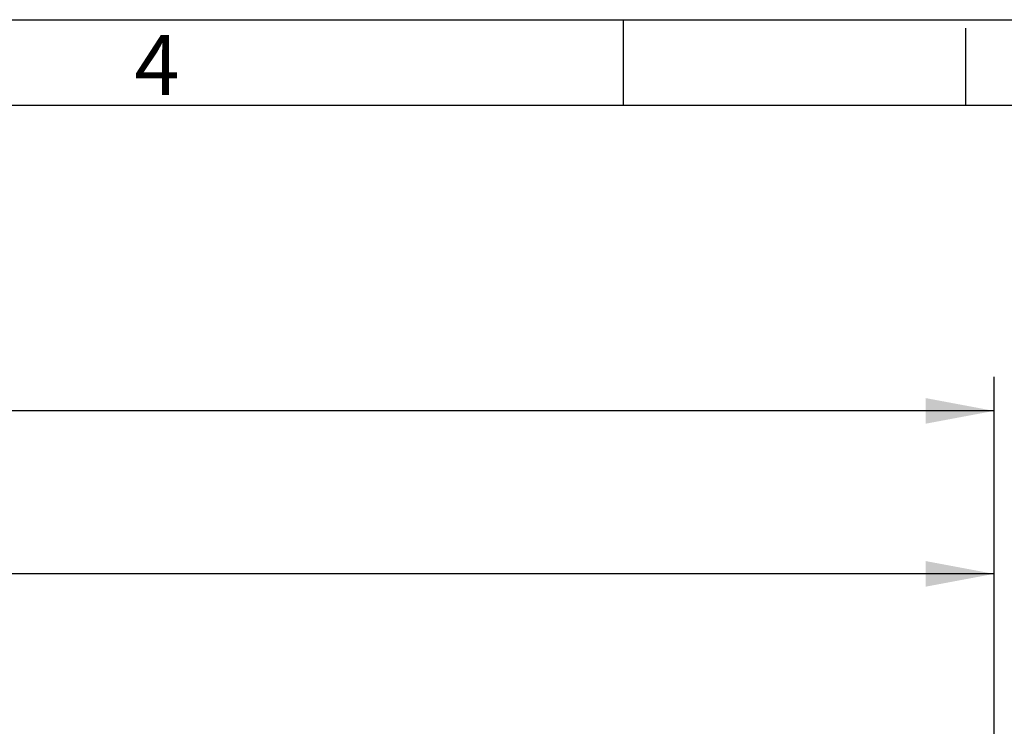
# Model space of a CAD drawing. Extents: x 0 to 420, y 0 to 297.
# Drawn here: x 175 to 232, y 256 to 297 of the extents above; entities that cross this region are included whole.
import ezdxf
from ezdxf.enums import TextEntityAlignment as Align

# ---------------------------------------------------------------- set-up
doc = ezdxf.new("R2010")
doc.units = 0
doc.header["$LTSCALE"] = 23.1
doc.layers.get('0').update_dxf_attribs({"linetype": 'CONTINUOUS'})
doc.layers.add('DIMENSION', color=7, linetype='CONTINUOUS')
doc.styles.add('TEXTSTYLE_2', font='arial.ttf')
doc.styles.add('TEXTSTYLE_3', font='arial.ttf')
doc.dimstyles.get("Standard").update_dxf_attribs({"dimtxt": 2.5, "dimasz": 2.5, "dimexe": 1.25, "dimexo": 0.625, "dimtad": 1, "dimcen": 2.5, "dimazin": 3, "dimtfac": 1, "dimtmove": 0, "dimatfit": 3})

# ---------------------------------------------------------------- blocks, each defined once
blk = doc.blocks.new('_FILLED')
at = {"color": 0, "linetype": 'BYBLOCK'}
blk.add_solid([(0, 0), (-1, 0.1875), (-1, -0.1875)], dxfattribs=at)
blk = doc.blocks.new('*D0')
at = {"layer": 'DIMENSION', "color": 2, "linetype": 'CONTINUOUS'}
for p, q in [((57.553, 235.06), (57.553, 276.138)), ((231.653, 247.642), (231.653, 276.138)), ((57.553, 274.138), (144.603, 274.138)), ((231.653, 274.138), (144.603, 274.138))]:
    blk.add_line(p, q, dxfattribs=at)
at = {"layer": 'DIMENSION', "color": 2, "linetype": 'CONTINUOUS', "xscale": 4, "yscale": 4, "zscale": 4, "rotation": 180}
blk.add_blockref('_FILLED', (57.553, 274.138), dxfattribs=at)
at = {"layer": 'DIMENSION', "color": 2, "linetype": 'CONTINUOUS', "xscale": 4, "yscale": 4, "zscale": 4}
blk.add_blockref('_FILLED', (231.653, 274.138), dxfattribs=at)
at = {"layer": 'DIMENSION', "color": 5, "linetype": 'CONTINUOUS', "style": 'TEXTSTYLE_3'}
blk.add_text('870.5', height=3.5, dxfattribs=at).set_placement((144.603, 275.013), align=Align.CENTER)
blk = doc.blocks.new('*D1')
at = {"layer": 'DIMENSION', "color": 2, "linetype": 'CONTINUOUS'}
for p, q in [((63.953, 237.007), (63.953, 266.613)), ((231.653, 247.642), (231.653, 266.613)), ((63.953, 264.613), (147.803, 264.613)), ((231.653, 264.613), (147.803, 264.613))]:
    blk.add_line(p, q, dxfattribs=at)
at = {"layer": 'DIMENSION', "color": 2, "linetype": 'CONTINUOUS', "xscale": 4, "yscale": 4, "zscale": 4, "rotation": 180}
blk.add_blockref('_FILLED', (63.953, 264.613), dxfattribs=at)
at = {"layer": 'DIMENSION', "color": 2, "linetype": 'CONTINUOUS', "xscale": 4, "yscale": 4, "zscale": 4}
blk.add_blockref('_FILLED', (231.653, 264.613), dxfattribs=at)
at = {"layer": 'DIMENSION', "color": 5, "linetype": 'CONTINUOUS', "style": 'TEXTSTYLE_3'}
blk.add_text('838.5', height=3.5, dxfattribs=at).set_placement((147.803, 265.488), align=Align.CENTER)

msp = doc.modelspace()

# ---------------------------------------------------------------- linework, layer by layer
at = {"color": 1, "linetype": 'CONTINUOUS'}
for p, q in [((0, 297), (420, 297)), ((210, 292), (210, 297)), ((230, 292), (230, 296.5))]:
    msp.add_line(p, q, dxfattribs=at)
at = {"color": 3, "linetype": 'CONTINUOUS'}
msp.add_line((5, 292), (415, 292), dxfattribs=at)

# ---------------------------------------------------------------- texts
at = {"color": 5, "linetype": 'CONTINUOUS', "style": 'TEXTSTYLE_2'}
msp.add_text('4', height=3.5, dxfattribs=at).set_placement((181.411, 292.608))

# ---------------------------------------------------------------- dimensions: what is measured, and where the dimension line sits
at = {"layer": 'DIMENSION', "color": 2, "linetype": 'CONTINUOUS'}
dim = msp.add_linear_dim(base=(57.553, 274.138), p1=(231.653, 247.642), p2=(57.553, 235.06), angle=180, dimstyle='Standard', dxfattribs=at)
dim.commit()
dim.dimension.update_dxf_attribs({"geometry": '*D0', "text_midpoint": (144.595, 274.138), "dimtype": 128})
dim = msp.add_linear_dim(base=(231.653, 264.613), p1=(63.953, 237.007), p2=(231.653, 247.642), dimstyle='Standard', dxfattribs=at)
dim.commit()
dim.dimension.update_dxf_attribs({"geometry": '*D1', "text_midpoint": (147.795, 264.613), "dimtype": 128})

doc.saveas('drawing.dxf')
